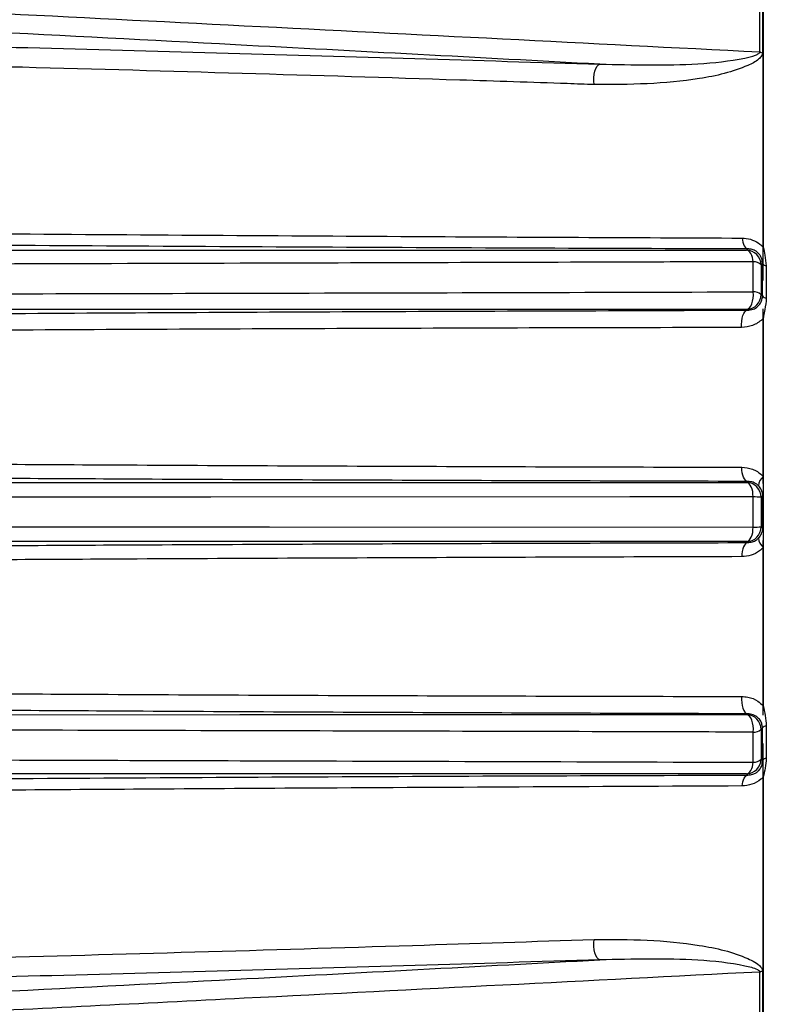
# Model space of a CAD drawing. Extents: x 8.2 to 65.9, y 2.7 to 47.
# Drawn here: x 39.7 to 40.4, y 20.1 to 21.1 of the extents above; entities that cross this region are included whole.
import ezdxf

# ---------------------------------------------------------------- set-up
doc = ezdxf.new("R2010")
doc.units = 0
doc.header["$MEASUREMENT"] = 0
doc.layers.get('0').update_dxf_attribs({"linetype": 'CONTINUOUS'})

msp = doc.modelspace()

# ---------------------------------------------------------------- linework, layer by layer
for p, q in [((40.4112, 21.117), (40.4112, 21.6155)), ((40.4138, 21.6139), (40.4138, 21.1162)), ((40.4141, 21.6133), (40.4141, 20.8844)), ((40.4146, 21.6136), (40.4146, 20.9185)), ((40.4043, 20.873), (40.4044, 20.9036)), ((40.4123, 20.9005), (40.4123, 20.8702)), ((40.3984, 20.8544), (40.3976, 20.8551)), ((40.4141, 20.8558), (40.4141, 20.6786)), ((40.4146, 20.8461), (40.4146, 20.6852)), ((40.3976, 20.6792), (40.3987, 20.6802)), ((40.4141, 20.6786), (40.4138, 20.6786)), ((40.4146, 20.6852), (40.4146, 20.6658)), ((40.4043, 20.6338), (40.4043, 20.6644)), ((40.4124, 20.6642), (40.4124, 20.634)), ((40.4146, 20.6658), (40.4146, 20.6325)), ((40.4146, 20.6325), (40.4146, 20.613)), ((40.3987, 20.618), (40.3976, 20.619)), ((40.4141, 20.6196), (40.4138, 20.6196)), ((40.4141, 20.6196), (40.4141, 20.4424)), ((40.4146, 20.613), (40.4146, 20.4521)), ((40.3976, 20.4431), (40.3984, 20.4439)), ((40.4123, 20.428), (40.4123, 20.3978)), ((40.4044, 20.3946), (40.4043, 20.4253)), ((40.4141, 20.4138), (40.4141, 19.7139)), ((40.3976, 20.3829), (39.3664, 20.3828)), ((40.4146, 20.3798), (40.4146, 19.6854)), ((40.4112, 19.8035), (40.4112, 20.1813)), ((40.4138, 20.182), (40.4138, 19.8048))]:
    msp.add_line(p, q)
at = {"flags": 128}
for points in [[(40.2426, 21.0838), (40.2423, 21.0873), (40.2423, 21.0908), (40.2427, 21.0943), (40.2434, 21.0975), (40.2444, 21.1003), (40.2457, 21.1025), (40.2471, 21.1039), (40.2485, 21.1045)], [(40.393, 20.9277), (40.3933, 20.9255), (40.3938, 20.9234), (40.3944, 20.9215), (40.3952, 20.9199), (40.396, 20.9186), (40.3969, 20.9176), (40.3979, 20.9169), (40.3989, 20.9166)], [(40.3976, 20.9153), (40.3986, 20.9164), (40.3987, 20.9164), (40.3989, 20.9166)], [(40.4044, 20.9036), (40.404, 20.9059), (40.4035, 20.9081), (40.4028, 20.9101), (40.4019, 20.9119), (40.401, 20.9133), (40.3999, 20.9143), (40.3988, 20.915), (40.3976, 20.9153)], [(40.4138, 20.902), (40.413, 20.9011), (40.4123, 20.9005)], [(40.3976, 20.8551), (40.3991, 20.8556), (40.4006, 20.8567), (40.4018, 20.8585), (40.4029, 20.8608), (40.4037, 20.8635), (40.4043, 20.8666), (40.4045, 20.8698), (40.4043, 20.873)], [(40.4123, 20.8702), (40.4134, 20.8692), (40.4135, 20.8691), (40.4138, 20.8688)], [(40.3976, 20.8551), (39.8822, 20.8552), (39.8757, 20.8552), (39.3664, 20.8552)], [(40.3925, 20.8367), (40.3924, 20.8399), (40.3926, 20.8431), (40.393, 20.8461), (40.3937, 20.8488), (40.3947, 20.851), (40.3958, 20.8528), (40.3971, 20.8539), (40.3984, 20.8544)], [(40.3987, 20.6802), (40.3975, 20.6806), (40.3964, 20.6814), (40.3954, 20.6828), (40.3945, 20.6846), (40.3938, 20.6867), (40.3932, 20.6891), (40.3929, 20.6918), (40.3927, 20.6946)], [(39.3664, 20.6792), (39.6193, 20.6792), (39.8871, 20.6792), (40.3976, 20.6792)], [(40.4043, 20.6644), (40.4041, 20.6672), (40.4038, 20.67), (40.4031, 20.6725), (40.4023, 20.6747), (40.4013, 20.6765), (40.4002, 20.6779), (40.3989, 20.6788), (40.3976, 20.6792)], [(40.4043, 20.6644), (40.3854, 20.6644), (40.2789, 20.6644), (39.853, 20.6643), (39.3535, 20.6642)], [(40.414, 20.6659), (40.4131, 20.6649), (40.4124, 20.6642)], [(39.3535, 20.634), (39.3801, 20.634), (39.4866, 20.634), (39.9125, 20.6339), (40.4043, 20.6338)], [(40.3976, 20.619), (40.3989, 20.6194), (40.4002, 20.6203), (40.4013, 20.6217), (40.4023, 20.6236), (40.4031, 20.6258), (40.4038, 20.6283), (40.4041, 20.631), (40.4043, 20.6338)], [(40.4124, 20.634), (40.4134, 20.633), (40.4135, 20.6329), (40.414, 20.6324)], [(40.3976, 20.619), (39.882, 20.619), (39.8772, 20.619), (39.3664, 20.619)], [(40.3987, 20.618), (40.3975, 20.6177), (40.3964, 20.6168), (40.3954, 20.6154), (40.3945, 20.6137), (40.3938, 20.6115), (40.3932, 20.6091), (40.3929, 20.6064), (40.3927, 20.6037)], [(40.3925, 20.4615), (40.3924, 20.4583), (40.3926, 20.4551), (40.393, 20.4522), (40.3937, 20.4495), (40.3947, 20.4472), (40.3958, 20.4455), (40.3971, 20.4443), (40.3984, 20.4439)], [(39.3664, 20.443), (39.8822, 20.4431), (40.3976, 20.4431)], [(40.4043, 20.4253), (40.4045, 20.4285), (40.4043, 20.4317), (40.4037, 20.4347), (40.4029, 20.4374), (40.4018, 20.4397), (40.4006, 20.4415), (40.3991, 20.4426), (40.3976, 20.4431)], [(40.4138, 20.4295), (40.4131, 20.4288), (40.4123, 20.428)], [(40.4123, 20.3978), (40.4133, 20.3967), (40.4134, 20.3967), (40.4138, 20.3963)], [(40.3976, 20.3829), (40.3988, 20.3832), (40.3999, 20.3839), (40.401, 20.385), (40.4019, 20.3864), (40.4028, 20.3881), (40.4035, 20.3901), (40.404, 20.3923), (40.4044, 20.3946)], [(40.393, 20.3705), (40.3933, 20.3728), (40.3938, 20.3748), (40.3944, 20.3767), (40.3952, 20.3783), (40.396, 20.3797), (40.3969, 20.3807), (40.3979, 20.3813), (40.3989, 20.3816)], [(40.3989, 20.3816), (40.3983, 20.3823), (40.3976, 20.3829)], [(40.2485, 20.1937), (40.2471, 20.1943), (40.2457, 20.1958), (40.2444, 20.198), (40.2434, 20.2007), (40.2427, 20.2039), (40.2423, 20.2074), (40.2423, 20.211), (40.2426, 20.2144)]]:
    msp.add_lwpolyline(points, dxfattribs=at)
for centre, radius, start, end in [((40.4186, 21.1381), 0.0224, 250.804, 257.6616), ((40.3973, 20.9003), 0.015, 0.5862, 88.816), ((40.405, 20.8937), 0.00993, 43.0617, 93.9414), ((40.4181, 20.9044), 0.00492, 209.6817, 264.7665), ((40.3973, 20.8701), 0.015, 271.1593, 0.3894), ((40.4051, 20.8624), 0.0106, 47.6079, 94.3887), ((40.4179, 20.8716), 0.00496, 214.5725, 267.0777), ((40.3973, 20.6642), 0.015, 0.113, 88.8793), ((40.4222, 20.6754), 0.0124, 127.6281, 178.7538), ((40.4055, 20.5457), 0.1187, 86.69, 90.5912), ((40.4147, 20.6692), 0.00337, 258.641, 269.4669), ((40.3973, 20.634), 0.015, 271.1207, 359.887), ((40.4055, 20.7525), 0.1187, 269.4088, 273.31), ((40.4147, 20.6291), 0.00337, 90.5331, 101.359), ((40.4222, 20.6229), 0.0124, 181.2462, 232.3719), ((40.3973, 20.4281), 0.015, 359.6106, 88.8407), ((40.4051, 20.4358), 0.0106, 265.6113, 312.3921), ((40.4179, 20.4267), 0.00496, 92.9223, 145.4275), ((40.3973, 20.3979), 0.015, 271.184, 359.4138), ((40.405, 20.4046), 0.00993, 266.0586, 316.9383), ((40.4181, 20.3938), 0.00492, 95.2335, 150.3183), ((40.4186, 20.1601), 0.0224, 102.3384, 109.196)]:
    msp.add_arc(centre, radius, start, end)
for points, knots in [([(39.3657, 21.17), (39.5399, 21.1612), (39.8916, 21.1435), (40.2369, 21.1259), (40.4112, 21.117)], [0, 0, 0, 0, 0.495352, 1, 1, 1, 1]), ([(40.2485, 21.1045), (40.1252, 21.1111), (39.8301, 21.1269), (39.531, 21.1424), (39.3569, 21.1513)], [0, 0, 0, 0, 0.4177674, 1, 1, 1, 1]), ([(39.4859, 21.1259), (39.6147, 21.1227), (39.8726, 21.1162), (40.1231, 21.1084), (40.2485, 21.1045)], [0, 0, 0, 0, 0.499442, 1, 1, 1, 1]), ([(40.4138, 21.1162), (40.4138, 21.1158), (40.4137, 21.1146), (40.4125, 21.1122), (40.4081, 21.1076), (40.3879, 21.0976), (40.3499, 21.0886), (40.2968, 21.0839), (40.2606, 21.0838), (40.2426, 21.0838)], [0, 0, 0, 0, 0.007289, 0.020092, 0.047782, 0.123326, 0.415241, 0.70925, 1, 1, 1, 1]), ([(40.2485, 21.1045), (40.2652, 21.1042), (40.3154, 21.1031), (40.3689, 21.1048), (40.4045, 21.1126), (40.4094, 21.1149), (40.4109, 21.1161), (40.4112, 21.1168), (40.4112, 21.117)], [0, 0, 0, 0, 0.296403, 0.889693, 0.962166, 0.986071, 0.995476, 1, 1, 1, 1]), ([(40.2426, 21.0838), (40.2335, 21.0841), (40.1881, 21.0857), (39.9965, 21.0919), (39.752, 21.0991), (39.5412, 21.1045), (39.481, 21.1061)], [0, 0, 0, 0, 0.0364963, 0.1824842, 0.766651, 1, 1, 1, 1]), ([(39.481, 20.9332), (39.4872, 20.9332), (39.5312, 20.9329), (39.7259, 20.9314), (40.0261, 20.9294), (40.2823, 20.9282), (40.393, 20.9277)], [0, 0, 0, 0, 0.019928, 0.141784, 0.629364, 1, 1, 1, 1]), ([(40.393, 20.9277), (40.3937, 20.9277), (40.3973, 20.9276), (40.4036, 20.9262), (40.4103, 20.9227), (40.4135, 20.9196), (40.4146, 20.9185)], [0, 0, 0, 0, 0.088129, 0.466301, 0.812271, 1, 1, 1, 1]), ([(40.3989, 20.9166), (40.2494, 20.9171), (39.9501, 20.9182), (39.6405, 20.9202), (39.4855, 20.9213)], [0, 0, 0, 0, 0.499238, 1, 1, 1, 1]), ([(40.4146, 20.9185), (40.4152, 20.9158), (40.4165, 20.9095), (40.4172, 20.9031), (40.4176, 20.8995)], [0, 0, 0, 0, 0.431828, 1, 1, 1, 1]), ([(39.3664, 20.9154), (39.3748, 20.9154), (39.5447, 20.9154), (39.8884, 20.9154), (40.2237, 20.9153), (40.3976, 20.9153)], [0, 0, 0, 0, 0.024445, 0.494126, 1, 1, 1, 1]), ([(40.4138, 20.902), (40.4137, 20.9035), (40.4135, 20.906), (40.4122, 20.9089), (40.4107, 20.9114), (40.4093, 20.9127), (40.407, 20.9145), (40.4041, 20.916), (40.401, 20.9166), (40.3993, 20.9166), (40.3989, 20.9166)], [0, 0, 0, 0, 0.187778, 0.316628, 0.365209, 0.520555, 0.536391, 0.722872, 0.945661, 1, 1, 1, 1]), ([(40.4044, 20.9036), (40.3981, 20.9036), (40.3569, 20.9035), (40.1831, 20.9029), (39.8406, 20.9019), (39.5332, 20.901), (39.3583, 20.9005)], [0, 0, 0, 0, 0.0178394, 0.1183791, 0.4986096, 1, 1, 1, 1]), ([(40.4138, 20.8688), (40.4138, 20.8741), (40.4138, 20.8852), (40.4138, 20.8962), (40.4138, 20.902)], [0, 0, 0, 0, 0.476741, 1, 1, 1, 1]), ([(40.4176, 20.8995), (40.4176, 20.8898), (40.4176, 20.8789), (40.4176, 20.8679), (40.4176, 20.8666)], [0, 0, 0, 0, 0.885477, 1, 1, 1, 1]), ([(39.3584, 20.8702), (39.3652, 20.8703), (39.4072, 20.8704), (39.5898, 20.8709), (39.9316, 20.8718), (40.2383, 20.8725), (40.4043, 20.873)], [0, 0, 0, 0, 0.0195133, 0.1203538, 0.5237161, 1, 1, 1, 1]), ([(40.3984, 20.8544), (40.4004, 20.8545), (40.4043, 20.8549), (40.4092, 20.8579), (40.4125, 20.8622), (40.4136, 20.866), (40.4138, 20.8681), (40.4138, 20.8686), (40.4138, 20.8688)], [0, 0, 0, 0, 0.264552, 0.527252, 0.774132, 0.946751, 0.981945, 1, 1, 1, 1]), ([(40.4176, 20.8666), (40.4173, 20.8627), (40.4167, 20.8565), (40.4148, 20.8498), (40.4147, 20.8468), (40.4146, 20.8461)], [0, 0, 0, 0, 0.572187, 0.900998, 1, 1, 1, 1]), ([(39.4855, 20.85), (39.5202, 20.8502), (39.6886, 20.8513), (39.9955, 20.8531), (40.2616, 20.8539), (40.3984, 20.8544)], [0, 0, 0, 0, 0.111966, 0.543403, 1, 1, 1, 1]), ([(40.4146, 20.8461), (40.4142, 20.8457), (40.4111, 20.8426), (40.404, 20.838), (40.3963, 20.8372), (40.3925, 20.8367)], [0, 0, 0, 0, 0.071163, 0.534862, 1, 1, 1, 1]), ([(40.3925, 20.8367), (40.3851, 20.8367), (40.2494, 20.8365), (39.9823, 20.8357), (39.6838, 20.8343), (39.5156, 20.8332), (39.481, 20.833)], [0, 0, 0, 0, 0.024695, 0.456593, 0.888033, 1, 1, 1, 1]), ([(39.481, 20.6986), (39.5699, 20.6981), (39.7687, 20.6969), (40.0733, 20.6955), (40.2863, 20.6949), (40.3927, 20.6946)], [0, 0, 0, 0, 0.288052, 0.644026, 1, 1, 1, 1]), ([(40.3927, 20.6946), (40.3964, 20.6942), (40.4037, 20.6934), (40.4109, 20.689), (40.4141, 20.6857), (40.4146, 20.6852)], [0, 0, 0, 0, 0.4568547, 0.9138246, 1, 1, 1, 1]), ([(40.3987, 20.6802), (40.292, 20.6805), (40.0788, 20.6811), (39.7737, 20.6824), (39.5746, 20.6836), (39.4855, 20.6842)], [0, 0, 0, 0, 0.355974, 0.7119478, 1, 1, 1, 1]), ([(40.4098, 20.6756), (40.4098, 20.6757), (40.4095, 20.676), (40.4078, 20.6776), (40.4041, 20.6798), (40.4005, 20.6801), (40.3987, 20.6802)], [0, 0, 0, 0, 0.01394, 0.080351, 0.527377, 1, 1, 1, 1]), ([(40.414, 20.6659), (40.414, 20.6661), (40.414, 20.6666), (40.4139, 20.6682), (40.4131, 20.6709), (40.4117, 20.6736), (40.4101, 20.6754), (40.4098, 20.6756)], [0, 0, 0, 0, 0.057767, 0.094226, 0.387795, 0.907428, 1, 1, 1, 1]), ([(40.414, 20.6324), (40.414, 20.6424), (40.414, 20.6535), (40.414, 20.6647), (40.414, 20.6659)], [0, 0, 0, 0, 0.895991, 1, 1, 1, 1]), ([(40.4098, 20.6226), (40.4101, 20.6229), (40.4117, 20.6247), (40.4131, 20.6274), (40.4139, 20.6301), (40.414, 20.6318), (40.414, 20.6322), (40.414, 20.6324)], [0, 0, 0, 0, 0.092564, 0.61215, 0.905694, 0.963458, 1, 1, 1, 1]), ([(39.4855, 20.6141), (39.5746, 20.6146), (39.7737, 20.6158), (40.0788, 20.6172), (40.292, 20.6177), (40.3987, 20.618)], [0, 0, 0, 0, 0.2880522, 0.644026, 1, 1, 1, 1]), ([(40.3987, 20.618), (40.4003, 20.6182), (40.4034, 20.6184), (40.4072, 20.6202), (40.4091, 20.622), (40.4098, 20.6226)], [0, 0, 0, 0, 0.4144, 0.799388, 1, 1, 1, 1]), ([(40.4146, 20.613), (40.4134, 20.6118), (40.4097, 20.6083), (40.4022, 20.6046), (40.3959, 20.604), (40.3927, 20.6037)], [0, 0, 0, 0, 0.212541, 0.600461, 1, 1, 1, 1]), ([(40.3927, 20.6037), (40.2863, 20.6034), (40.0733, 20.6027), (39.7687, 20.6013), (39.5699, 20.6001), (39.481, 20.5996)], [0, 0, 0, 0, 0.3559737, 0.7119477, 1, 1, 1, 1]), ([(39.481, 20.4652), (39.5703, 20.4647), (39.7694, 20.4635), (40.074, 20.4622), (40.2863, 20.4617), (40.3925, 20.4615)], [0, 0, 0, 0, 0.2892196, 0.644613, 1, 1, 1, 1]), ([(40.3925, 20.4615), (40.3946, 20.4614), (40.4005, 20.461), (40.4083, 20.4578), (40.4128, 20.4537), (40.4146, 20.4521)], [0, 0, 0, 0, 0.261821, 0.703726, 1, 1, 1, 1]), ([(40.3984, 20.4439), (40.2921, 20.4442), (40.0794, 20.4449), (39.7744, 20.4464), (39.575, 20.4477), (39.4855, 20.4483)], [0, 0, 0, 0, 0.3553941, 0.7107856, 1, 1, 1, 1]), ([(40.4146, 20.4521), (40.4153, 20.4488), (40.4165, 20.442), (40.4173, 20.4351), (40.4176, 20.4316)], [0, 0, 0, 0, 0.490079, 1, 1, 1, 1]), ([(40.4138, 20.4295), (40.4136, 20.4311), (40.4132, 20.4346), (40.4106, 20.4387), (40.4068, 20.442), (40.4025, 20.4437), (40.3995, 20.4438), (40.3984, 20.4439)], [0, 0, 0, 0, 0.180721, 0.375556, 0.599222, 0.851589, 1, 1, 1, 1]), ([(40.4043, 20.4253), (40.3981, 20.4253), (40.3567, 20.4254), (40.1747, 20.4259), (39.8323, 20.4267), (39.525, 20.4276), (39.3584, 20.428)], [0, 0, 0, 0, 0.017886, 0.118726, 0.522089, 1, 1, 1, 1]), ([(40.4138, 20.3963), (40.4138, 20.4015), (40.4138, 20.4126), (40.4138, 20.4237), (40.4138, 20.4295)], [0, 0, 0, 0, 0.477007, 1, 1, 1, 1]), ([(40.4176, 20.4316), (40.4176, 20.4219), (40.4176, 20.4109), (40.4176, 20.4), (40.4176, 20.3987)], [0, 0, 0, 0, 0.885478, 1, 1, 1, 1]), ([(39.3583, 20.3978), (39.3651, 20.3977), (39.407, 20.3976), (39.5818, 20.3971), (39.9238, 20.3961), (40.2305, 20.3952), (40.4044, 20.3946)], [0, 0, 0, 0, 0.019484, 0.120023, 0.50139, 1, 1, 1, 1]), ([(40.4176, 20.3987), (40.4173, 20.3954), (40.4166, 20.389), (40.4153, 20.3827), (40.4146, 20.3798)], [0, 0, 0, 0, 0.529374, 1, 1, 1, 1]), ([(40.3989, 20.3816), (40.4006, 20.3817), (40.4033, 20.3819), (40.4067, 20.3835), (40.4091, 20.3852), (40.4106, 20.3868), (40.4122, 20.3893), (40.413, 20.3911), (40.4137, 20.3937), (40.4138, 20.3951), (40.4138, 20.3963)], [0, 0, 0, 0, 0.255617, 0.420238, 0.48797, 0.624195, 0.676049, 0.824687, 0.846272, 1, 1, 1, 1]), ([(39.4855, 20.377), (39.639, 20.378), (39.9485, 20.3801), (40.2479, 20.3811), (40.3989, 20.3816)], [0, 0, 0, 0, 0.495697, 1, 1, 1, 1]), ([(40.4146, 20.3798), (40.4138, 20.3789), (40.4104, 20.3756), (40.403, 20.3715), (40.3963, 20.3708), (40.393, 20.3705)], [0, 0, 0, 0, 0.140227, 0.570804, 1, 1, 1, 1]), ([(40.393, 20.3705), (40.2422, 20.3698), (40.0379, 20.3688), (39.7324, 20.3669), (39.579, 20.3657), (39.481, 20.365)], [0, 0, 0, 0, 0.504267, 0.683054, 1, 1, 1, 1]), ([(39.481, 20.1922), (39.4872, 20.1923), (39.5311, 20.1934), (39.7253, 20.1985), (39.9741, 20.2055), (40.1812, 20.2124), (40.2426, 20.2144)], [0, 0, 0, 0, 0.023864, 0.169851, 0.754005, 1, 1, 1, 1]), ([(40.2426, 20.2144), (40.2606, 20.2144), (40.2968, 20.2144), (40.3498, 20.2096), (40.3864, 20.2011), (40.406, 20.1916), (40.411, 20.188), (40.4135, 20.1845), (40.4137, 20.1827), (40.4138, 20.182)], [0, 0, 0, 0, 0.29074, 0.58474, 0.876646, 0.923398, 0.970286, 0.987634, 1, 1, 1, 1]), ([(39.3569, 20.1469), (39.531, 20.1559), (39.8301, 20.1713), (40.1252, 20.1871), (40.2485, 20.1937)], [0, 0, 0, 0, 0.5822326, 1, 1, 1, 1]), ([(40.2485, 20.1937), (40.1234, 20.1898), (39.8729, 20.1821), (39.615, 20.1756), (39.4859, 20.1723)], [0, 0, 0, 0, 0.499418, 1, 1, 1, 1]), ([(40.4112, 20.1813), (40.4111, 20.1816), (40.411, 20.1819), (40.4102, 20.1827), (40.4077, 20.1843), (40.4027, 20.1859), (40.3676, 20.1937), (40.3153, 20.1951), (40.2652, 20.194), (40.2485, 20.1937)], [0, 0, 0, 0, 0.006111, 0.008073, 0.021872, 0.064868, 0.110318, 0.703601, 1, 1, 1, 1]), ([(40.4112, 20.1813), (40.237, 20.1724), (39.9599, 20.1582), (39.6093, 20.1405), (39.4352, 20.1318), (39.3657, 20.1283)], [0, 0, 0, 0, 0.504648, 0.80233, 1, 1, 1, 1])]:
    msp.add_open_spline(points, degree=3, knots=knots)

doc.saveas('drawing.dxf')
